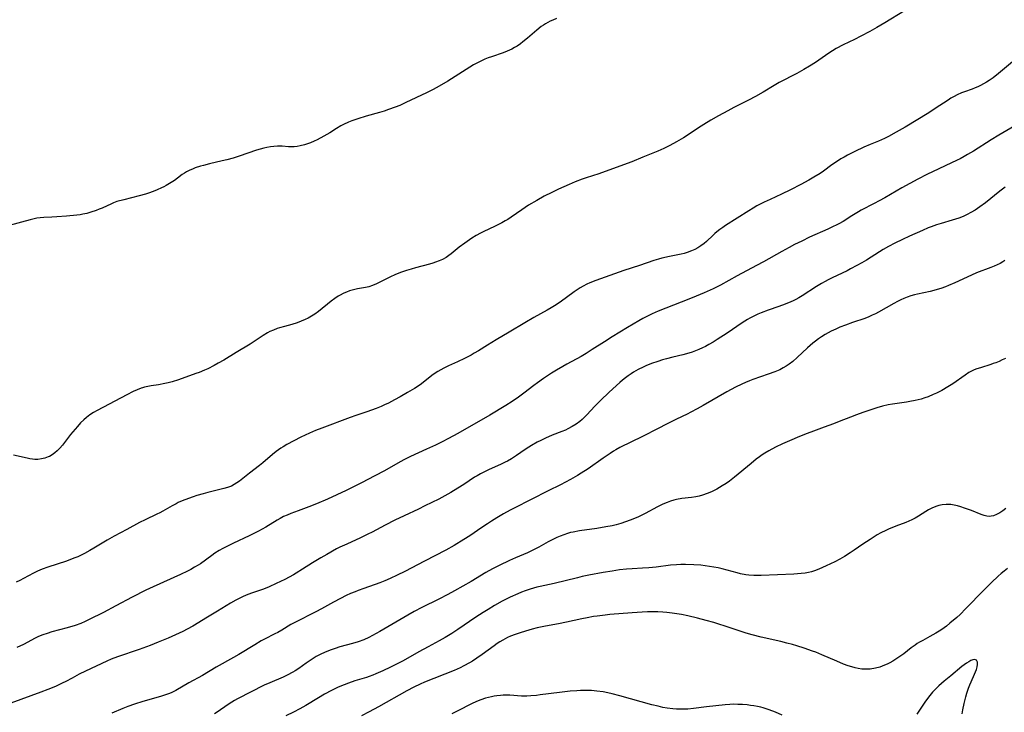
# Model space of a CAD drawing. Units: inches. Extents: x 2066780 to 2072278, y 169307 to 174737.
# Drawn here: x 2067315 to 2067510, y 170241 to 170378 of the extents above; entities that cross this region are included whole.
import ezdxf

# ---------------------------------------------------------------- set-up
doc = ezdxf.new("R2010")
doc.units = ezdxf.units.IN
doc.header["$MEASUREMENT"] = 0
doc.layers.add('c_06_T15S_R19E', color=226, linetype='Continuous')

msp = doc.modelspace()

# ---------------------------------------------------------------- linework, layer by layer
at = {"layer": 'c_06_T15S_R19E', "elevation": 1040}
msp.add_lwpolyline([(2067510.24, 170311.42), (2067509.63, 170311.11), (2067509, 170310.83), (2067508.36, 170310.57), (2067507.85, 170310.38), (2067507.34, 170310.2), (2067505.28, 170309.58), (2067504.61, 170309.35), (2067504.09, 170309.14), (2067503.55, 170308.88), (2067503.03, 170308.6), (2067502.29, 170308.13), (2067499.86, 170306.41), (2067498.86, 170305.77), (2067497.64, 170305.08), (2067496.63, 170304.57), (2067495.97, 170304.26), (2067494.95, 170303.83), (2067494.26, 170303.59), (2067493.57, 170303.38), (2067492.37, 170303.08), (2067491.32, 170302.87), (2067490.65, 170302.76), (2067487.89, 170302.36), (2067487.04, 170302.21), (2067485.93, 170301.96), (2067484.81, 170301.64), (2067482.05, 170300.72), (2067480.76, 170300.26), (2067479.57, 170299.8), (2067477.36, 170298.9), (2067476.18, 170298.45), (2067474.38, 170297.78), (2067471.71, 170296.82), (2067470.78, 170296.47), (2067469, 170295.76), (2067467.93, 170295.31), (2067466.1, 170294.49), (2067464.74, 170293.82), (2067463.44, 170293.14), (2067462.6, 170292.65), (2067462.06, 170292.31), (2067461.53, 170291.94), (2067460.93, 170291.5), (2067459.88, 170290.65), (2067456.64, 170287.93), (2067455.64, 170287.15), (2067454.95, 170286.66), (2067454.2, 170286.17), (2067453.13, 170285.54), (2067452.03, 170284.99), (2067451.2, 170284.65), (2067450.29, 170284.35), (2067449.65, 170284.18), (2067448.99, 170284.05), (2067448.12, 170283.9), (2067446.2, 170283.66), (2067445.16, 170283.49), (2067444.61, 170283.37), (2067443.95, 170283.17), (2067443.3, 170282.93), (2067442.44, 170282.54), (2067441.38, 170282.01), (2067438.93, 170280.73), (2067437.6, 170280.08), (2067436.79, 170279.72), (2067435.97, 170279.39), (2067435.05, 170279.06), (2067434.14, 170278.77), (2067433.21, 170278.51), (2067432.37, 170278.31), (2067431.14, 170278.06), (2067429.39, 170277.77), (2067425.91, 170277.27), (2067424.7, 170277.05), (2067424.12, 170276.93), (2067423.56, 170276.78), (2067422.8, 170276.53), (2067422.13, 170276.26), (2067421.46, 170275.97), (2067420.52, 170275.51), (2067419.74, 170275.09), (2067417.9, 170274.05), (2067416.98, 170273.57), (2067415.61, 170272.95), (2067413.25, 170271.94), (2067412.1, 170271.43), (2067410.01, 170270.44), (2067408.73, 170269.77), (2067407.4, 170269.02), (2067404.5, 170267.28), (2067401.2, 170265.41), (2067399.86, 170264.69), (2067398.11, 170263.78), (2067394.72, 170262.11), (2067393.19, 170261.31), (2067391.95, 170260.62), (2067386.37, 170257.34), (2067384.97, 170256.55), (2067384.25, 170256.19), (2067383.23, 170255.73), (2067382.12, 170255.32), (2067380.97, 170254.97), (2067378.46, 170254.3), (2067377.55, 170254.02), (2067376.74, 170253.75), (2067375.56, 170253.29), (2067374.57, 170252.83), (2067373.77, 170252.39), (2067373, 170251.92), (2067371.81, 170251.1), (2067370.38, 170250.07), (2067369.67, 170249.61), (2067369.16, 170249.3), (2067368.04, 170248.72), (2067367.27, 170248.36), (2067364.65, 170247.23), (2067363.53, 170246.72), (2067358.19, 170244.02), (2067357.61, 170243.7), (2067357.07, 170243.39), (2067356.35, 170242.92), (2067354.18, 170241.41), (2067353.64, 170241.08)], dxfattribs=at)
at = {"layer": 'c_06_T15S_R19E'}
for points in [[(2067490.24, 170380.24, 1050), (2067486.36, 170377.83, 1050), (2067484.76, 170376.89, 1050), (2067483.4, 170376.15, 1050), (2067481.65, 170375.22, 1050), (2067480.38, 170374.57, 1050), (2067478.15, 170373.48, 1050), (2067476.75, 170372.74, 1050), (2067476.01, 170372.31, 1050), (2067475.29, 170371.86, 1050), (2067472.63, 170370.02, 1050), (2067471.48, 170369.28, 1050), (2067470.34, 170368.6, 1050), (2067468.95, 170367.81, 1050), (2067465.45, 170366, 1050), (2067464.46, 170365.42, 1050), (2067462.31, 170364.13, 1050), (2067460.78, 170363.28, 1050), (2067459.36, 170362.54, 1050), (2067456.47, 170361.08, 1050), (2067455.27, 170360.44, 1050), (2067453.42, 170359.42, 1050), (2067451.94, 170358.57, 1050), (2067450.52, 170357.7, 1050), (2067449.5, 170357.04, 1050), (2067447.85, 170355.94, 1050), (2067446.53, 170355.09, 1050), (2067445.16, 170354.27, 1050), (2067443.83, 170353.56, 1050), (2067442.65, 170353, 1050), (2067441.42, 170352.46, 1050), (2067438.48, 170351.26, 1050), (2067436.3, 170350.34, 1050), (2067435.35, 170349.97, 1050), (2067429.77, 170347.96, 1050), (2067427.25, 170347.16, 1050), (2067426.47, 170346.9, 1050), (2067425.1, 170346.38, 1050), (2067423.91, 170345.87, 1050), (2067421.74, 170344.9, 1050), (2067420.44, 170344.29, 1050), (2067418.96, 170343.55, 1050), (2067417.46, 170342.7, 1050), (2067415.86, 170341.72, 1050), (2067414.51, 170340.84, 1050), (2067412.38, 170339.36, 1050), (2067411.75, 170338.94, 1050), (2067411.21, 170338.62, 1050), (2067410.54, 170338.24, 1050), (2067409.79, 170337.86, 1050), (2067409.08, 170337.51, 1050), (2067407, 170336.54, 1050), (2067406.33, 170336.21, 1050), (2067405.45, 170335.73, 1050), (2067404.64, 170335.22, 1050), (2067403.21, 170334.24, 1050), (2067402.13, 170333.43, 1050), (2067400.54, 170332.15, 1050), (2067400.04, 170331.77, 1050), (2067399.52, 170331.42, 1050), (2067398.82, 170331.02, 1050), (2067398.14, 170330.71, 1050), (2067397.43, 170330.45, 1050), (2067396.92, 170330.28, 1050), (2067396.23, 170330.08, 1050), (2067393.46, 170329.35, 1050), (2067392.58, 170329.1, 1050), (2067391.65, 170328.81, 1050), (2067390.52, 170328.42, 1050), (2067389.4, 170327.97, 1050), (2067388.54, 170327.57, 1050), (2067386.27, 170326.44, 1050), (2067385.71, 170326.18, 1050), (2067384.97, 170325.87, 1050), (2067384.21, 170325.62, 1050), (2067383.53, 170325.45, 1050), (2067381.97, 170325.17, 1050), (2067381.43, 170325.06, 1050), (2067380.92, 170324.93, 1050), (2067380.41, 170324.77, 1050), (2067379.83, 170324.56, 1050), (2067379.26, 170324.32, 1050), (2067378.44, 170323.89, 1050), (2067378.17, 170323.73, 1050), (2067377.46, 170323.25, 1050), (2067376.77, 170322.74, 1050), (2067374.28, 170320.73, 1050), (2067373.53, 170320.19, 1050), (2067372.87, 170319.77, 1050), (2067372.18, 170319.39, 1050), (2067371.6, 170319.11, 1050), (2067370.81, 170318.77, 1050), (2067370.01, 170318.47, 1050), (2067369.01, 170318.15, 1050), (2067367.52, 170317.75, 1050), (2067366.55, 170317.47, 1050), (2067366.09, 170317.32, 1050), (2067365.36, 170317.04, 1050), (2067364.64, 170316.72, 1050), (2067364.16, 170316.47, 1050), (2067363.28, 170315.95, 1050), (2067361.7, 170314.87, 1050), (2067360.71, 170314.23, 1050), (2067357.94, 170312.58, 1050), (2067355.5, 170311.1, 1050), (2067354.39, 170310.45, 1050), (2067353.59, 170310.02, 1050), (2067352.35, 170309.37, 1050), (2067351.69, 170309.07, 1050), (2067350.65, 170308.65, 1050), (2067349.99, 170308.41, 1050), (2067346.54, 170307.21, 1050), (2067345.29, 170306.8, 1050), (2067344.48, 170306.59, 1050), (2067343.86, 170306.45, 1050), (2067342.61, 170306.22, 1050), (2067341.11, 170305.98, 1050), (2067340.45, 170305.87, 1050), (2067339.8, 170305.72, 1050), (2067339.44, 170305.61, 1050), (2067339.15, 170305.52, 1050), (2067338.36, 170305.2, 1050), (2067337.58, 170304.84, 1050), (2067336.3, 170304.18, 1050), (2067330.44, 170301.08, 1050), (2067329.74, 170300.69, 1050), (2067329.01, 170300.23, 1050), (2067328.31, 170299.72, 1050), (2067327.78, 170299.28, 1050), (2067327.13, 170298.65, 1050), (2067326.52, 170297.97, 1050), (2067325.18, 170296.36, 1050), (2067323.56, 170294.28, 1050), (2067323.05, 170293.67, 1050), (2067322.5, 170293.11, 1050), (2067322.03, 170292.7, 1050), (2067321.53, 170292.33, 1050), (2067321.01, 170292.03, 1050), (2067320.75, 170291.91, 1050), (2067320.09, 170291.67, 1050), (2067319.41, 170291.52, 1050), (2067318.7, 170291.44, 1050), (2067318.08, 170291.44, 1050), (2067317.61, 170291.48, 1050), (2067317.14, 170291.54, 1050), (2067316.57, 170291.65, 1050), (2067313.85, 170292.28, 1050)], [(2067421.39, 170378.68, 1052), (2067420.63, 170378.39, 1052), (2067420.14, 170378.17, 1052), (2067419.67, 170377.93, 1052), (2067419.22, 170377.67, 1052), (2067418.79, 170377.39, 1052), (2067418.37, 170377.1, 1052), (2067417.5, 170376.41, 1052), (2067415.65, 170374.83, 1052), (2067414.72, 170374.07, 1052), (2067414.22, 170373.69, 1052), (2067413.56, 170373.23, 1052), (2067413.05, 170372.93, 1052), (2067412.53, 170372.65, 1052), (2067412.06, 170372.42, 1052), (2067411.58, 170372.22, 1052), (2067410.82, 170371.93, 1052), (2067408.51, 170371.14, 1052), (2067407.86, 170370.89, 1052), (2067407.21, 170370.62, 1052), (2067406.25, 170370.18, 1052), (2067405.57, 170369.83, 1052), (2067404.97, 170369.5, 1052), (2067404.22, 170369.05, 1052), (2067399.83, 170366.27, 1052), (2067398.14, 170365.28, 1052), (2067396.99, 170364.65, 1052), (2067395.65, 170363.97, 1052), (2067391.56, 170362.04, 1052), (2067390.33, 170361.5, 1052), (2067389.45, 170361.15, 1052), (2067388.13, 170360.67, 1052), (2067387.29, 170360.39, 1052), (2067386.34, 170360.1, 1052), (2067383.69, 170359.34, 1052), (2067382.02, 170358.83, 1052), (2067380.84, 170358.43, 1052), (2067380.19, 170358.17, 1052), (2067379.2, 170357.72, 1052), (2067378.67, 170357.44, 1052), (2067377.81, 170356.93, 1052), (2067376.5, 170356.1, 1052), (2067375.91, 170355.75, 1052), (2067375.32, 170355.41, 1052), (2067373.97, 170354.7, 1052), (2067373.39, 170354.42, 1052), (2067372.67, 170354.1, 1052), (2067372.31, 170353.96, 1052), (2067371.48, 170353.69, 1052), (2067370.65, 170353.48, 1052), (2067370.05, 170353.38, 1052), (2067369.45, 170353.32, 1052), (2067368.89, 170353.31, 1052), (2067368.33, 170353.32, 1052), (2067367.05, 170353.4, 1052), (2067366.13, 170353.42, 1052), (2067365.44, 170353.37, 1052), (2067364.74, 170353.28, 1052), (2067364.04, 170353.15, 1052), (2067363.43, 170353.01, 1052), (2067362.72, 170352.82, 1052), (2067362.01, 170352.61, 1052), (2067358.55, 170351.43, 1052), (2067357.34, 170351.06, 1052), (2067356.08, 170350.72, 1052), (2067355.19, 170350.5, 1052), (2067352.7, 170349.91, 1052), (2067351.48, 170349.61, 1052), (2067350.87, 170349.44, 1052), (2067349.85, 170349.11, 1052), (2067349.3, 170348.9, 1052), (2067348.76, 170348.66, 1052), (2067348.12, 170348.33, 1052), (2067347.7, 170348.07, 1052), (2067347.29, 170347.79, 1052), (2067346.34, 170347.07, 1052), (2067345.73, 170346.64, 1052), (2067345.1, 170346.22, 1052), (2067344.13, 170345.66, 1052), (2067343.63, 170345.4, 1052), (2067343.17, 170345.17, 1052), (2067342.33, 170344.8, 1052), (2067341.52, 170344.47, 1052), (2067340.63, 170344.15, 1052), (2067340, 170343.95, 1052), (2067338.73, 170343.6, 1052), (2067335.7, 170342.84, 1052), (2067334.36, 170342.45, 1052), (2067333.68, 170342.2, 1052), (2067333.29, 170342.04, 1052), (2067331.46, 170341.19, 1052), (2067330.87, 170340.94, 1052), (2067330.26, 170340.7, 1052), (2067329.21, 170340.36, 1052), (2067328.42, 170340.13, 1052), (2067327.62, 170339.94, 1052), (2067327.09, 170339.84, 1052), (2067326.39, 170339.75, 1052), (2067324.4, 170339.56, 1052), (2067322.45, 170339.41, 1052), (2067321.49, 170339.36, 1052), (2067319.87, 170339.3, 1052), (2067319.13, 170339.24, 1052), (2067318.5, 170339.16, 1052), (2067317.98, 170339.07, 1052), (2067317.16, 170338.88, 1052), (2067313.01, 170337.74, 1052)], [(2067512.06, 170370.44, 1048), (2067508.9, 170367.83, 1048), (2067507.79, 170366.98, 1048), (2067507.04, 170366.46, 1048), (2067506.48, 170366.1, 1048), (2067505.91, 170365.77, 1048), (2067505.34, 170365.46, 1048), (2067504.8, 170365.2, 1048), (2067504.26, 170364.96, 1048), (2067503.68, 170364.74, 1048), (2067502.15, 170364.19, 1048), (2067501.58, 170363.98, 1048), (2067500.69, 170363.58, 1048), (2067500.07, 170363.26, 1048), (2067499.46, 170362.91, 1048), (2067498.9, 170362.56, 1048), (2067496.36, 170360.87, 1048), (2067495.06, 170360.02, 1048), (2067490.4, 170357.2, 1048), (2067488.64, 170356.18, 1048), (2067487.07, 170355.34, 1048), (2067486.28, 170354.95, 1048), (2067485.13, 170354.44, 1048), (2067483.45, 170353.74, 1048), (2067482.23, 170353.21, 1048), (2067480.42, 170352.35, 1048), (2067478.95, 170351.63, 1048), (2067478.31, 170351.28, 1048), (2067477.67, 170350.92, 1048), (2067476.97, 170350.49, 1048), (2067475.85, 170349.71, 1048), (2067474.2, 170348.49, 1048), (2067473.55, 170348.03, 1048), (2067472.34, 170347.27, 1048), (2067471.35, 170346.7, 1048), (2067469.77, 170345.83, 1048), (2067467.71, 170344.77, 1048), (2067465.93, 170343.9, 1048), (2067463.68, 170342.9, 1048), (2067462.5, 170342.35, 1048), (2067461.81, 170341.99, 1048), (2067461.06, 170341.59, 1048), (2067460.32, 170341.17, 1048), (2067459.45, 170340.63, 1048), (2067454.86, 170337.71, 1048), (2067454.28, 170337.32, 1048), (2067453.7, 170336.92, 1048), (2067453.09, 170336.45, 1048), (2067452.72, 170336.14, 1048), (2067452.37, 170335.82, 1048), (2067451.06, 170334.59, 1048), (2067450.58, 170334.17, 1048), (2067449.97, 170333.69, 1048), (2067449.36, 170333.29, 1048), (2067448.76, 170332.96, 1048), (2067448.13, 170332.68, 1048), (2067447.25, 170332.36, 1048), (2067446.66, 170332.2, 1048), (2067446.07, 170332.05, 1048), (2067443.73, 170331.58, 1048), (2067442.24, 170331.24, 1048), (2067441.54, 170331.06, 1048), (2067440.63, 170330.78, 1048), (2067437.82, 170329.81, 1048), (2067434.73, 170328.79, 1048), (2067430.09, 170327.19, 1048), (2067429.19, 170326.86, 1048), (2067427.97, 170326.36, 1048), (2067427.36, 170326.09, 1048), (2067426.65, 170325.73, 1048), (2067426.05, 170325.39, 1048), (2067425.47, 170325.02, 1048), (2067424.84, 170324.58, 1048), (2067422.07, 170322.57, 1048), (2067420.95, 170321.81, 1048), (2067420.3, 170321.4, 1048), (2067419.52, 170320.96, 1048), (2067416.89, 170319.52, 1048), (2067415.09, 170318.48, 1048), (2067412, 170316.62, 1048), (2067409.41, 170315.1, 1048), (2067407.71, 170314.06, 1048), (2067405.91, 170312.92, 1048), (2067405.1, 170312.43, 1048), (2067404.47, 170312.08, 1048), (2067403.18, 170311.42, 1048), (2067401.76, 170310.73, 1048), (2067400.01, 170309.93, 1048), (2067399.04, 170309.46, 1048), (2067398.45, 170309.15, 1048), (2067397.88, 170308.82, 1048), (2067397.13, 170308.34, 1048), (2067396.69, 170308.02, 1048), (2067394.63, 170306.41, 1048), (2067393.79, 170305.82, 1048), (2067393.26, 170305.48, 1048), (2067391.88, 170304.64, 1048), (2067390.43, 170303.82, 1048), (2067389.31, 170303.21, 1048), (2067388.09, 170302.58, 1048), (2067387.31, 170302.21, 1048), (2067386.64, 170301.92, 1048), (2067385.67, 170301.53, 1048), (2067383.84, 170300.86, 1048), (2067381.64, 170300.14, 1048), (2067380.5, 170299.74, 1048), (2067374.9, 170297.62, 1048), (2067373.66, 170297.13, 1048), (2067372.45, 170296.61, 1048), (2067370.75, 170295.81, 1048), (2067369.4, 170295.13, 1048), (2067368, 170294.38, 1048), (2067367.26, 170293.93, 1048), (2067366.81, 170293.65, 1048), (2067365.87, 170292.98, 1048), (2067365.14, 170292.4, 1048), (2067363.21, 170290.75, 1048), (2067362.55, 170290.22, 1048), (2067360.58, 170288.69, 1048), (2067358.64, 170287.15, 1048), (2067358.12, 170286.77, 1048), (2067357.59, 170286.43, 1048), (2067357.04, 170286.14, 1048), (2067356.25, 170285.84, 1048), (2067355.54, 170285.64, 1048), (2067352.38, 170284.89, 1048), (2067351.44, 170284.64, 1048), (2067350.18, 170284.28, 1048), (2067349.45, 170284.04, 1048), (2067348.51, 170283.72, 1048), (2067347.26, 170283.22, 1048), (2067346.49, 170282.87, 1048), (2067346.05, 170282.66, 1048), (2067345.28, 170282.25, 1048), (2067343.47, 170281.21, 1048), (2067342.86, 170280.88, 1048), (2067342.25, 170280.56, 1048), (2067339.92, 170279.48, 1048), (2067338.81, 170278.93, 1048), (2067336.31, 170277.56, 1048), (2067333.79, 170276.23, 1048), (2067332.42, 170275.45, 1048), (2067329.78, 170273.83, 1048), (2067329.02, 170273.37, 1048), (2067327.92, 170272.78, 1048), (2067327.3, 170272.48, 1048), (2067326.61, 170272.17, 1048), (2067325.82, 170271.85, 1048), (2067324.37, 170271.31, 1048), (2067320.69, 170270.1, 1048), (2067319.55, 170269.68, 1048), (2067318.6, 170269.28, 1048), (2067317.82, 170268.9, 1048), (2067315.88, 170267.86, 1048), (2067315.11, 170267.46, 1048), (2067314.42, 170267.15, 1048)], [(2067512.12, 170357.46, 1046), (2067508.94, 170355.6, 1046), (2067507.44, 170354.68, 1046), (2067503.91, 170352.45, 1046), (2067502.77, 170351.76, 1046), (2067502.08, 170351.37, 1046), (2067501.31, 170350.95, 1046), (2067500.67, 170350.63, 1046), (2067494.72, 170347.79, 1046), (2067492.9, 170346.87, 1046), (2067489.77, 170345.15, 1046), (2067486.37, 170343.22, 1046), (2067485.23, 170342.58, 1046), (2067484.25, 170342.06, 1046), (2067481.71, 170340.75, 1046), (2067481.13, 170340.44, 1046), (2067479.86, 170339.67, 1046), (2067478.1, 170338.55, 1046), (2067477.25, 170338.06, 1046), (2067476.71, 170337.78, 1046), (2067476.17, 170337.5, 1046), (2067475.12, 170337.01, 1046), (2067471.46, 170335.39, 1046), (2067469.91, 170334.65, 1046), (2067468.47, 170333.94, 1046), (2067467.41, 170333.39, 1046), (2067465.97, 170332.6, 1046), (2067462.38, 170330.56, 1046), (2067461, 170329.8, 1046), (2067457.15, 170327.75, 1046), (2067453.85, 170325.93, 1046), (2067452.42, 170325.21, 1046), (2067450.64, 170324.42, 1046), (2067448.22, 170323.4, 1046), (2067446.06, 170322.54, 1046), (2067443, 170321.38, 1046), (2067441.49, 170320.77, 1046), (2067440.34, 170320.25, 1046), (2067439.62, 170319.9, 1046), (2067438.44, 170319.29, 1046), (2067437.69, 170318.87, 1046), (2067435.41, 170317.54, 1046), (2067432.41, 170315.72, 1046), (2067430.85, 170314.73, 1046), (2067428.44, 170313.16, 1046), (2067427.22, 170312.39, 1046), (2067426.29, 170311.83, 1046), (2067423.45, 170310.3, 1046), (2067422.66, 170309.85, 1046), (2067421.38, 170309.09, 1046), (2067420.41, 170308.49, 1046), (2067418.82, 170307.45, 1046), (2067417.6, 170306.61, 1046), (2067416.86, 170306.05, 1046), (2067414.92, 170304.55, 1046), (2067413.84, 170303.76, 1046), (2067412.57, 170302.9, 1046), (2067411.37, 170302.13, 1046), (2067408.18, 170300.21, 1046), (2067401.85, 170296.59, 1046), (2067400.01, 170295.55, 1046), (2067398.75, 170294.89, 1046), (2067397.39, 170294.23, 1046), (2067395.66, 170293.43, 1046), (2067392.47, 170292.01, 1046), (2067391.27, 170291.42, 1046), (2067390.4, 170290.96, 1046), (2067387.33, 170289.2, 1046), (2067385.4, 170288.15, 1046), (2067382.79, 170286.78, 1046), (2067380.82, 170285.78, 1046), (2067379.74, 170285.26, 1046), (2067376.04, 170283.58, 1046), (2067373.83, 170282.63, 1046), (2067372.33, 170282.02, 1046), (2067370.26, 170281.27, 1046), (2067368.75, 170280.7, 1046), (2067368.03, 170280.4, 1046), (2067367.35, 170280.1, 1046), (2067366.69, 170279.76, 1046), (2067366.05, 170279.4, 1046), (2067363.8, 170278.02, 1046), (2067362.39, 170277.24, 1046), (2067360.54, 170276.3, 1046), (2067357.45, 170274.85, 1046), (2067356.27, 170274.28, 1046), (2067355.35, 170273.8, 1046), (2067354.59, 170273.37, 1046), (2067353.73, 170272.84, 1046), (2067353.14, 170272.43, 1046), (2067350.87, 170270.79, 1046), (2067350.45, 170270.51, 1046), (2067349.72, 170270.07, 1046), (2067348.97, 170269.66, 1046), (2067348.33, 170269.32, 1046), (2067346.93, 170268.65, 1046), (2067341.56, 170266.23, 1046), (2067340.07, 170265.52, 1046), (2067337.34, 170264.13, 1046), (2067334.11, 170262.42, 1046), (2067331.69, 170261.16, 1046), (2067328.88, 170259.74, 1046), (2067328.06, 170259.35, 1046), (2067327.23, 170258.98, 1046), (2067326.06, 170258.56, 1046), (2067324.51, 170258.09, 1046), (2067321.48, 170257.27, 1046), (2067320.57, 170256.99, 1046), (2067319.69, 170256.69, 1046), (2067319.18, 170256.5, 1046), (2067318.67, 170256.28, 1046), (2067318.16, 170256.04, 1046), (2067315.85, 170254.79, 1046), (2067314.56, 170254.17, 1046)], [(2067510.2, 170345.31, 1044), (2067509.16, 170344.53, 1044), (2067506.28, 170342.24, 1044), (2067505.21, 170341.44, 1044), (2067504.73, 170341.11, 1044), (2067504.25, 170340.79, 1044), (2067503.41, 170340.29, 1044), (2067502.64, 170339.89, 1044), (2067501.86, 170339.53, 1044), (2067501.02, 170339.19, 1044), (2067499.68, 170338.75, 1044), (2067497.53, 170338.12, 1044), (2067496.6, 170337.83, 1044), (2067495.52, 170337.45, 1044), (2067494.98, 170337.24, 1044), (2067493.83, 170336.76, 1044), (2067491.23, 170335.59, 1044), (2067489.9, 170334.97, 1044), (2067488.38, 170334.22, 1044), (2067487.1, 170333.56, 1044), (2067486.05, 170332.97, 1044), (2067485.29, 170332.5, 1044), (2067482.75, 170330.88, 1044), (2067481.84, 170330.33, 1044), (2067480.86, 170329.78, 1044), (2067479.6, 170329.12, 1044), (2067478.9, 170328.77, 1044), (2067475.97, 170327.38, 1044), (2067475.15, 170326.97, 1044), (2067474.56, 170326.66, 1044), (2067473.84, 170326.26, 1044), (2067472.85, 170325.66, 1044), (2067470.02, 170323.82, 1044), (2067469.32, 170323.39, 1044), (2067468.77, 170323.09, 1044), (2067468.21, 170322.81, 1044), (2067467.74, 170322.6, 1044), (2067466.61, 170322.13, 1044), (2067465.38, 170321.68, 1044), (2067463.28, 170320.95, 1044), (2067461.9, 170320.43, 1044), (2067461.22, 170320.16, 1044), (2067460.55, 170319.86, 1044), (2067459.66, 170319.4, 1044), (2067459.16, 170319.11, 1044), (2067458.16, 170318.48, 1044), (2067455.15, 170316.43, 1044), (2067453.19, 170315.16, 1044), (2067452.36, 170314.64, 1044), (2067451.52, 170314.15, 1044), (2067450.89, 170313.81, 1044), (2067450.25, 170313.49, 1044), (2067449.53, 170313.17, 1044), (2067448.89, 170312.91, 1044), (2067448.23, 170312.68, 1044), (2067447.57, 170312.46, 1044), (2067446.4, 170312.14, 1044), (2067444.42, 170311.66, 1044), (2067443.12, 170311.32, 1044), (2067442.37, 170311.11, 1044), (2067441.43, 170310.81, 1044), (2067440.18, 170310.38, 1044), (2067439.05, 170309.93, 1044), (2067438.53, 170309.7, 1044), (2067437.54, 170309.21, 1044), (2067436.61, 170308.67, 1044), (2067436.15, 170308.37, 1044), (2067435.58, 170307.98, 1044), (2067435.01, 170307.55, 1044), (2067434.45, 170307.1, 1044), (2067433.93, 170306.65, 1044), (2067431.83, 170304.74, 1044), (2067430.1, 170303.11, 1044), (2067428.94, 170301.95, 1044), (2067427.35, 170300.24, 1044), (2067426.87, 170299.74, 1044), (2067426.44, 170299.32, 1044), (2067425.98, 170298.93, 1044), (2067425.28, 170298.4, 1044), (2067424.47, 170297.91, 1044), (2067423.62, 170297.47, 1044), (2067423.13, 170297.25, 1044), (2067422.43, 170296.96, 1044), (2067420.5, 170296.2, 1044), (2067419.19, 170295.63, 1044), (2067418.25, 170295.19, 1044), (2067417.57, 170294.84, 1044), (2067416.43, 170294.2, 1044), (2067415.89, 170293.87, 1044), (2067415.16, 170293.38, 1044), (2067413.46, 170292.19, 1044), (2067412.48, 170291.55, 1044), (2067411.65, 170291.08, 1044), (2067411.23, 170290.86, 1044), (2067410.42, 170290.47, 1044), (2067407.92, 170289.37, 1044), (2067406.84, 170288.85, 1044), (2067406.3, 170288.57, 1044), (2067405.66, 170288.21, 1044), (2067405.15, 170287.9, 1044), (2067403.01, 170286.49, 1044), (2067401.83, 170285.74, 1044), (2067400.46, 170284.9, 1044), (2067399.27, 170284.21, 1044), (2067398.05, 170283.57, 1044), (2067395.29, 170282.21, 1044), (2067394.03, 170281.6, 1044), (2067391.19, 170280.28, 1044), (2067389.34, 170279.38, 1044), (2067387.48, 170278.42, 1044), (2067384.87, 170277.03, 1044), (2067384.04, 170276.61, 1044), (2067382.58, 170275.92, 1044), (2067379.84, 170274.68, 1044), (2067378.5, 170274.04, 1044), (2067377.83, 170273.7, 1044), (2067375.9, 170272.64, 1044), (2067374.75, 170271.97, 1044), (2067373.06, 170270.94, 1044), (2067371.11, 170269.69, 1044), (2067369.84, 170268.9, 1044), (2067369.28, 170268.57, 1044), (2067367.6, 170267.68, 1044), (2067365.91, 170266.85, 1044), (2067364.46, 170266.22, 1044), (2067363.34, 170265.77, 1044), (2067360.99, 170264.94, 1044), (2067359.91, 170264.53, 1044), (2067359.23, 170264.23, 1044), (2067358.55, 170263.92, 1044), (2067357.87, 170263.58, 1044), (2067356.81, 170262.98, 1044), (2067354.28, 170261.41, 1044), (2067352.27, 170260.23, 1044), (2067349.36, 170258.41, 1044), (2067348.26, 170257.8, 1044), (2067347.37, 170257.36, 1044), (2067345.97, 170256.72, 1044), (2067344.49, 170256.08, 1044), (2067342.55, 170255.27, 1044), (2067340.95, 170254.62, 1044), (2067338.73, 170253.8, 1044), (2067334.44, 170252.35, 1044), (2067333.22, 170251.87, 1044), (2067332.36, 170251.49, 1044), (2067328.1, 170249.54, 1044), (2067326.91, 170248.93, 1044), (2067325.48, 170248.12, 1044), (2067324.27, 170247.47, 1044), (2067323.54, 170247.12, 1044), (2067322.18, 170246.5, 1044), (2067320.66, 170245.88, 1044), (2067319.28, 170245.34, 1044), (2067313.36, 170243.18, 1044)], [(2067510.12, 170330.8, 1042), (2067509.74, 170330.55, 1042), (2067509.18, 170330.22, 1042), (2067508.59, 170329.93, 1042), (2067507.99, 170329.66, 1042), (2067507.33, 170329.4, 1042), (2067504.55, 170328.33, 1042), (2067503.55, 170327.9, 1042), (2067500.21, 170326.36, 1042), (2067498.98, 170325.84, 1042), (2067498.37, 170325.61, 1042), (2067497.45, 170325.28, 1042), (2067496.76, 170325.05, 1042), (2067496.06, 170324.84, 1042), (2067495.34, 170324.66, 1042), (2067492.86, 170324.16, 1042), (2067492.22, 170324, 1042), (2067491.52, 170323.79, 1042), (2067490.82, 170323.55, 1042), (2067490.13, 170323.27, 1042), (2067489.57, 170323.03, 1042), (2067488.87, 170322.68, 1042), (2067488.18, 170322.31, 1042), (2067485.11, 170320.58, 1042), (2067484.5, 170320.26, 1042), (2067483.86, 170319.95, 1042), (2067483.22, 170319.67, 1042), (2067482.4, 170319.35, 1042), (2067479.95, 170318.53, 1042), (2067478.57, 170318.03, 1042), (2067477.48, 170317.59, 1042), (2067476.69, 170317.24, 1042), (2067475.75, 170316.78, 1042), (2067474.54, 170316.12, 1042), (2067473.83, 170315.69, 1042), (2067473.22, 170315.27, 1042), (2067472.62, 170314.84, 1042), (2067472.1, 170314.42, 1042), (2067471.59, 170313.98, 1042), (2067471.07, 170313.5, 1042), (2067469.04, 170311.57, 1042), (2067468.16, 170310.82, 1042), (2067467.43, 170310.27, 1042), (2067466.85, 170309.88, 1042), (2067466.25, 170309.53, 1042), (2067465.58, 170309.19, 1042), (2067464.6, 170308.76, 1042), (2067463.26, 170308.28, 1042), (2067460.25, 170307.26, 1042), (2067459.56, 170307.01, 1042), (2067458.76, 170306.67, 1042), (2067458.08, 170306.35, 1042), (2067456.81, 170305.72, 1042), (2067455.07, 170304.78, 1042), (2067450.39, 170302.09, 1042), (2067449.19, 170301.42, 1042), (2067447.99, 170300.77, 1042), (2067447.23, 170300.38, 1042), (2067445.12, 170299.37, 1042), (2067443.15, 170298.41, 1042), (2067441.47, 170297.55, 1042), (2067438.37, 170295.94, 1042), (2067433.94, 170293.76, 1042), (2067433.13, 170293.33, 1042), (2067432.65, 170293.05, 1042), (2067431.98, 170292.63, 1042), (2067430.58, 170291.68, 1042), (2067427.62, 170289.59, 1042), (2067426.29, 170288.72, 1042), (2067425.55, 170288.27, 1042), (2067424.13, 170287.48, 1042), (2067422.15, 170286.42, 1042), (2067419.74, 170285.19, 1042), (2067412.97, 170281.77, 1042), (2067412.17, 170281.35, 1042), (2067410.87, 170280.64, 1042), (2067409.53, 170279.86, 1042), (2067408.48, 170279.21, 1042), (2067407.69, 170278.71, 1042), (2067406.59, 170277.96, 1042), (2067404.22, 170276.32, 1042), (2067403.05, 170275.57, 1042), (2067401.14, 170274.42, 1042), (2067399.47, 170273.48, 1042), (2067395.24, 170271.29, 1042), (2067391.35, 170269.25, 1042), (2067389.86, 170268.5, 1042), (2067388.47, 170267.84, 1042), (2067387.38, 170267.37, 1042), (2067386.43, 170267.01, 1042), (2067383.26, 170265.91, 1042), (2067382.14, 170265.49, 1042), (2067381.5, 170265.24, 1042), (2067380.61, 170264.86, 1042), (2067379.74, 170264.46, 1042), (2067378.62, 170263.9, 1042), (2067377.22, 170263.15, 1042), (2067374.84, 170261.83, 1042), (2067373.72, 170261.25, 1042), (2067369.58, 170259.17, 1042), (2067368.78, 170258.72, 1042), (2067367.01, 170257.66, 1042), (2067366.19, 170257.19, 1042), (2067365.61, 170256.88, 1042), (2067363.55, 170255.84, 1042), (2067362.93, 170255.51, 1042), (2067361.64, 170254.75, 1042), (2067358.46, 170252.81, 1042), (2067357.44, 170252.2, 1042), (2067354, 170250.28, 1042), (2067351.29, 170248.66, 1042), (2067348.57, 170247.19, 1042), (2067346.02, 170245.72, 1042), (2067345.1, 170245.24, 1042), (2067344.54, 170245, 1042), (2067343.59, 170244.67, 1042), (2067342.98, 170244.49, 1042), (2067339.47, 170243.5, 1042), (2067337.85, 170242.99, 1042), (2067336.48, 170242.49, 1042), (2067335.49, 170242.11, 1042), (2067333.33, 170241.23, 1042)], [(2067510.34, 170281.7, 1038), (2067509.73, 170281.24, 1038), (2067509.11, 170280.84, 1038), (2067508.5, 170280.5, 1038), (2067507.89, 170280.26, 1038), (2067507.44, 170280.17, 1038), (2067507.05, 170280.15, 1038), (2067506.58, 170280.2, 1038), (2067506.01, 170280.34, 1038), (2067505.43, 170280.55, 1038), (2067503.51, 170281.32, 1038), (2067502.13, 170281.81, 1038), (2067501.43, 170282.03, 1038), (2067500.77, 170282.22, 1038), (2067500.11, 170282.37, 1038), (2067499.44, 170282.48, 1038), (2067498.97, 170282.51, 1038), (2067498.5, 170282.51, 1038), (2067497.7, 170282.42, 1038), (2067497.08, 170282.28, 1038), (2067496.47, 170282.09, 1038), (2067495.7, 170281.78, 1038), (2067494.99, 170281.42, 1038), (2067494.46, 170281.1, 1038), (2067493.03, 170280.19, 1038), (2067492.39, 170279.8, 1038), (2067491.75, 170279.47, 1038), (2067491.14, 170279.2, 1038), (2067490.53, 170278.95, 1038), (2067488.52, 170278.2, 1038), (2067487.12, 170277.63, 1038), (2067486.58, 170277.39, 1038), (2067485.58, 170276.88, 1038), (2067484.87, 170276.47, 1038), (2067483.44, 170275.58, 1038), (2067482.03, 170274.63, 1038), (2067480.33, 170273.46, 1038), (2067479.53, 170272.94, 1038), (2067478.37, 170272.23, 1038), (2067477.45, 170271.71, 1038), (2067476.45, 170271.17, 1038), (2067475.6, 170270.75, 1038), (2067474.74, 170270.34, 1038), (2067473.3, 170269.71, 1038), (2067472.43, 170269.38, 1038), (2067471.85, 170269.19, 1038), (2067471.27, 170269.04, 1038), (2067470.58, 170268.91, 1038), (2067469.81, 170268.82, 1038), (2067468.38, 170268.73, 1038), (2067461.89, 170268.47, 1038), (2067461.29, 170268.46, 1038), (2067460.43, 170268.45, 1038), (2067459.48, 170268.51, 1038), (2067458.83, 170268.6, 1038), (2067457.83, 170268.8, 1038), (2067457.11, 170268.98, 1038), (2067454.16, 170269.76, 1038), (2067453.35, 170269.95, 1038), (2067452.5, 170270.12, 1038), (2067451.65, 170270.26, 1038), (2067450.79, 170270.38, 1038), (2067449.95, 170270.47, 1038), (2067448.59, 170270.57, 1038), (2067446.92, 170270.61, 1038), (2067446.01, 170270.61, 1038), (2067445.1, 170270.58, 1038), (2067443.93, 170270.48, 1038), (2067441.13, 170270.13, 1038), (2067439.63, 170269.99, 1038), (2067438.41, 170269.9, 1038), (2067436.35, 170269.8, 1038), (2067435.26, 170269.72, 1038), (2067433.82, 170269.55, 1038), (2067432.39, 170269.32, 1038), (2067430.61, 170269.02, 1038), (2067427.8, 170268.52, 1038), (2067426.44, 170268.24, 1038), (2067425.51, 170268.02, 1038), (2067420.92, 170266.88, 1038), (2067418.16, 170266.3, 1038), (2067417.47, 170266.13, 1038), (2067416.82, 170265.96, 1038), (2067416.17, 170265.76, 1038), (2067415.14, 170265.4, 1038), (2067414.45, 170265.14, 1038), (2067413.69, 170264.83, 1038), (2067412.17, 170264.13, 1038), (2067410.64, 170263.35, 1038), (2067409.08, 170262.49, 1038), (2067407.82, 170261.74, 1038), (2067406.83, 170261.11, 1038), (2067405.43, 170260.19, 1038), (2067401.87, 170257.75, 1038), (2067400.67, 170256.97, 1038), (2067400, 170256.56, 1038), (2067399.33, 170256.16, 1038), (2067398.17, 170255.51, 1038), (2067395.94, 170254.32, 1038), (2067394.15, 170253.34, 1038), (2067391.04, 170251.58, 1038), (2067389.7, 170250.87, 1038), (2067388.5, 170250.28, 1038), (2067387.01, 170249.59, 1038), (2067385.63, 170248.98, 1038), (2067385.02, 170248.74, 1038), (2067384.28, 170248.46, 1038), (2067383.73, 170248.28, 1038), (2067381.46, 170247.59, 1038), (2067380.22, 170247.17, 1038), (2067379.33, 170246.83, 1038), (2067378.15, 170246.32, 1038), (2067376.85, 170245.69, 1038), (2067375.47, 170244.95, 1038), (2067374.27, 170244.26, 1038), (2067371.77, 170242.74, 1038), (2067370.55, 170242.05, 1038), (2067369.31, 170241.39, 1038), (2067367.81, 170240.65, 1038)], [(2067510.67, 170269.83, 1036), (2067509.99, 170269.32, 1036), (2067509.4, 170268.83, 1036), (2067508.81, 170268.32, 1036), (2067507.5, 170267.07, 1036), (2067506, 170265.57, 1036), (2067502.4, 170261.89, 1036), (2067501.27, 170260.76, 1036), (2067500.63, 170260.17, 1036), (2067499.27, 170258.99, 1036), (2067498.55, 170258.41, 1036), (2067498.14, 170258.1, 1036), (2067497.48, 170257.65, 1036), (2067496.47, 170257.04, 1036), (2067495.31, 170256.37, 1036), (2067493.9, 170255.61, 1036), (2067493.24, 170255.24, 1036), (2067492.78, 170254.96, 1036), (2067492.37, 170254.68, 1036), (2067491.61, 170254.13, 1036), (2067490.11, 170252.97, 1036), (2067489.15, 170252.27, 1036), (2067488.57, 170251.88, 1036), (2067487.97, 170251.52, 1036), (2067487.36, 170251.19, 1036), (2067486.83, 170250.92, 1036), (2067486.3, 170250.68, 1036), (2067485.85, 170250.5, 1036), (2067485.4, 170250.34, 1036), (2067484.51, 170250.09, 1036), (2067483.5, 170249.92, 1036), (2067482.53, 170249.89, 1036), (2067481.82, 170249.94, 1036), (2067481.11, 170250.04, 1036), (2067480.53, 170250.16, 1036), (2067479.81, 170250.36, 1036), (2067479.1, 170250.59, 1036), (2067478.19, 170250.93, 1036), (2067476.84, 170251.49, 1036), (2067473.92, 170252.75, 1036), (2067472.69, 170253.25, 1036), (2067472.04, 170253.49, 1036), (2067470.38, 170254.06, 1036), (2067468.95, 170254.52, 1036), (2067468.09, 170254.77, 1036), (2067467, 170255.07, 1036), (2067465.76, 170255.39, 1036), (2067461.9, 170256.26, 1036), (2067460.08, 170256.73, 1036), (2067458.94, 170257.07, 1036), (2067455.77, 170258.1, 1036), (2067452.49, 170259.12, 1036), (2067451, 170259.56, 1036), (2067449.3, 170260.02, 1036), (2067447.4, 170260.46, 1036), (2067446.1, 170260.7, 1036), (2067444.26, 170260.99, 1036), (2067443.22, 170261.11, 1036), (2067442.44, 170261.18, 1036), (2067441.41, 170261.24, 1036), (2067440.29, 170261.26, 1036), (2067439.39, 170261.25, 1036), (2067438.34, 170261.2, 1036), (2067436.35, 170261.07, 1036), (2067431.95, 170260.71, 1036), (2067430.98, 170260.61, 1036), (2067429.44, 170260.43, 1036), (2067428.7, 170260.31, 1036), (2067427.43, 170260.08, 1036), (2067426.42, 170259.87, 1036), (2067423.35, 170259.19, 1036), (2067421.76, 170258.88, 1036), (2067419.2, 170258.42, 1036), (2067417.54, 170258.07, 1036), (2067416.53, 170257.81, 1036), (2067415.88, 170257.62, 1036), (2067414.39, 170257.17, 1036), (2067413.2, 170256.78, 1036), (2067412.25, 170256.43, 1036), (2067411.65, 170256.17, 1036), (2067411.18, 170255.93, 1036), (2067410.73, 170255.68, 1036), (2067410.18, 170255.34, 1036), (2067409.65, 170254.98, 1036), (2067409.01, 170254.53, 1036), (2067406.67, 170252.81, 1036), (2067405.58, 170252.06, 1036), (2067404.73, 170251.52, 1036), (2067404.12, 170251.15, 1036), (2067403.02, 170250.54, 1036), (2067402.28, 170250.18, 1036), (2067401.11, 170249.66, 1036), (2067395.25, 170247.31, 1036), (2067394.41, 170246.96, 1036), (2067393.12, 170246.36, 1036), (2067391.77, 170245.65, 1036), (2067386.11, 170242.45, 1036), (2067384.3, 170241.45, 1036), (2067382.79, 170240.69, 1036)], [(2067501.66, 170241.06, 1034), (2067501.79, 170241.88, 1034), (2067502.05, 170243.13, 1034), (2067502.39, 170244.45, 1034), (2067502.6, 170245.14, 1034), (2067502.94, 170246.14, 1034), (2067503.19, 170246.79, 1034), (2067503.46, 170247.42, 1034), (2067504.15, 170248.93, 1034), (2067504.34, 170249.37, 1034), (2067504.51, 170249.83, 1034), (2067504.66, 170250.36, 1034), (2067504.74, 170250.85, 1034), (2067504.73, 170251.29, 1034), (2067504.53, 170251.7, 1034), (2067504.1, 170251.84, 1034), (2067503.81, 170251.79, 1034), (2067503.38, 170251.61, 1034), (2067502.97, 170251.37, 1034), (2067502.54, 170251.07, 1034), (2067501.64, 170250.43, 1034), (2067499.41, 170248.59, 1034), (2067498.11, 170247.54, 1034), (2067497.04, 170246.6, 1034), (2067496.46, 170246.03, 1034), (2067496.12, 170245.67, 1034), (2067495.82, 170245.34, 1034), (2067495.27, 170244.69, 1034), (2067494.44, 170243.59, 1034), (2067492.68, 170241.02, 1034)], [(2067466.04, 170240.83, 1034), (2067464.7, 170241.41, 1034), (2067463.47, 170241.89, 1034), (2067462.9, 170242.08, 1034), (2067462.32, 170242.25, 1034), (2067461.83, 170242.37, 1034), (2067461.15, 170242.52, 1034), (2067460.47, 170242.64, 1034), (2067459.78, 170242.74, 1034), (2067459.09, 170242.82, 1034), (2067458.17, 170242.9, 1034), (2067457.24, 170242.95, 1034), (2067456.43, 170242.96, 1034), (2067455.68, 170242.93, 1034), (2067454.77, 170242.86, 1034), (2067452.89, 170242.67, 1034), (2067451.1, 170242.46, 1034), (2067448.48, 170242.13, 1034), (2067447.36, 170242.02, 1034), (2067446.65, 170241.98, 1034), (2067445.94, 170241.98, 1034), (2067445.14, 170242.01, 1034), (2067444.43, 170242.06, 1034), (2067443.26, 170242.21, 1034), (2067442.43, 170242.35, 1034), (2067441.47, 170242.56, 1034), (2067440.25, 170242.88, 1034), (2067433.91, 170244.65, 1034), (2067432.38, 170245.04, 1034), (2067431.53, 170245.23, 1034), (2067430.64, 170245.4, 1034), (2067429.38, 170245.58, 1034), (2067428.31, 170245.66, 1034), (2067427.53, 170245.69, 1034), (2067426.11, 170245.68, 1034), (2067425.42, 170245.65, 1034), (2067424.05, 170245.54, 1034), (2067422, 170245.32, 1034), (2067418.11, 170244.8, 1034), (2067417.4, 170244.72, 1034), (2067416.31, 170244.63, 1034), (2067415.48, 170244.6, 1034), (2067414.45, 170244.6, 1034), (2067412.11, 170244.74, 1034), (2067411.37, 170244.76, 1034), (2067410.83, 170244.75, 1034), (2067410.28, 170244.72, 1034), (2067409.57, 170244.65, 1034), (2067409.03, 170244.57, 1034), (2067408.49, 170244.46, 1034), (2067407.91, 170244.32, 1034), (2067407.33, 170244.15, 1034), (2067406.42, 170243.85, 1034), (2067405.54, 170243.5, 1034), (2067404.53, 170243.04, 1034), (2067401.84, 170241.65, 1034), (2067400.68, 170241.08, 1034)]]:
    msp.add_polyline3d(points, dxfattribs=at)

doc.saveas('drawing.dxf')
